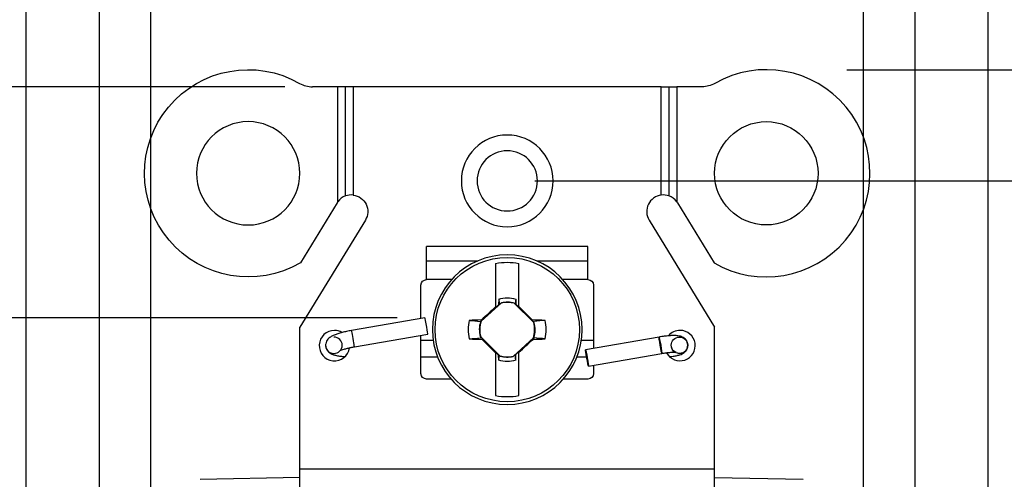
# Model space of a CAD drawing. Units: inches. Extents: x 0 to 17, y 0 to 11.
# Drawn here: x 2.3 to 4.1, y 7.5 to 8.3 of the extents above; entities that cross this region are included whole.
import ezdxf

# ---------------------------------------------------------------- set-up
doc = ezdxf.new("R2010")
doc.units = ezdxf.units.IN
doc.header["$MEASUREMENT"] = 0
doc.layers.add('1', color=7, linetype='CONTINUOUS')
doc.layers.add('2', color=7, linetype='CONTINUOUS')

msp = doc.modelspace()

# ---------------------------------------------------------------- linework, layer by layer
at = {"layer": '1', "color": 7, "linetype": 'Continuous'}
for p, q in [((2.3038, 7.1164), (2.3038, 10.3959)), ((4.0431, 6.9918), (4.0431, 10.3959)), ((2.4361, 7.4189), (2.4361, 9.6696)), ((3.9111, 7.4189), (3.9111, 9.6696)), ((2.5293, 7.3753), (2.5293, 9.0025)), ((3.8179, 7.3753), (3.8179, 9.0025)), ((3.7879, 8.2119), (5.2158, 8.2119)), ((2.7715, 8.181), (0.6888, 8.181)), ((3.2236, 8.0107), (4.5469, 8.0107)), ((3.1526, 7.8609), (3.1526, 7.7825)), ((3.1946, 7.7834), (3.1946, 7.8609)), ((3.1631, 7.79), (3.1263, 7.7566)), ((3.1526, 7.7813), (3.158, 7.7862)), ((3.1526, 7.7825), (3.1526, 7.7813)), ((3.1582, 7.7969), (3.158, 7.7862)), ((3.1593, 7.7867), (3.158, 7.7862)), ((3.2216, 7.7543), (3.1864, 7.7895)), ((3.1881, 7.788), (3.1892, 7.7876)), ((3.1891, 7.7969), (3.1892, 7.7876)), ((3.1892, 7.7876), (3.1946, 7.7822)), ((3.1946, 7.7822), (3.1946, 7.7834)), ((2.9747, 7.763), (1.4947, 7.763)), ((3.0247, 7.763), (2.892, 7.74)), ((3.1259, 7.7569), (3.1269, 7.7591)), ((3.2201, 7.756), (3.2189, 7.7591)), ((2.8972, 7.7104), (3.0299, 7.7335)), ((3.1257, 7.7287), (3.1608, 7.6936)), ((3.4481, 7.728), (3.3154, 7.705)), ((2.8972, 7.7104), (2.8972, 7.7104)), ((3.0398, 7.7221), (3.0176, 7.7221)), ((3.1271, 7.727), (3.1284, 7.7239)), ((3.1841, 7.693), (3.2209, 7.7264)), ((3.2214, 7.7261), (3.2204, 7.724)), ((3.3296, 7.7221), (3.3075, 7.7221)), ((3.0176, 7.6921), (3.0477, 7.6921)), ((3.158, 7.6955), (3.1526, 7.7009)), ((3.1526, 7.7009), (3.1526, 7.6996)), ((3.1526, 7.6996), (3.1526, 7.6222)), ((3.1591, 7.695), (3.158, 7.6955)), ((3.1582, 7.6861), (3.158, 7.6955)), ((3.188, 7.6964), (3.1892, 7.6968)), ((3.1891, 7.6861), (3.1892, 7.6968)), ((3.1946, 7.7017), (3.1892, 7.6968)), ((3.1946, 7.7005), (3.1946, 7.7017)), ((3.1946, 7.6222), (3.1946, 7.7005)), ((3.2995, 7.6921), (3.3172, 7.6921)), ((3.3205, 7.6754), (3.4532, 7.6985)), ((3.4786, 7.6999), (3.4851, 7.6984))]:
    msp.add_line(p, q, dxfattribs=at)
at = {"layer": '1', "color": 7, "linetype": 'Continuous', "extrusion": (0, 0, -1)}
msp.add_circle((-3.1736, 7.7415), 0.1353, dxfattribs=at)
at = {"layer": '1', "color": 7, "linetype": 'Continuous'}
msp.add_circle((3.1736, 7.7415), 0.1305, dxfattribs=at)
for radius, start, end in [(0.1212, 80.0216, 99.9784), (0.0496, 75.0334, 102.2377), (0.0706, 166.2279, 193.7721), (0.0496, 162.3044, 194.9666), (0.0496, 342.3044, 14.9666), (0.0706, 346.2279, 13.7721), (0.0496, 255.0334, 282.2377), (0.1212, 260.0216, 279.9784)]:
    msp.add_arc((3.1736, 7.7415), radius, start, end, dxfattribs=at)
at = {"layer": '1', "color": 7, "linetype": 'Continuous', "extrusion": (0, 0, -1)}
for radius, start, end in [(0.0575, 74.4341, 105.5659), (0.0499, 77.6963, 105.0326), (0.0499, 344.9674, 17.061), (0.0499, 164.9674, 197.061), (0.0499, 257.6963, 285.0326), (0.0575, 254.4341, 285.5659)]:
    msp.add_arc((-3.1736, 7.7415), radius, start, end, dxfattribs=at)
at = {"layer": '1', "color": 7, "linetype": 'Continuous'}
for centre, major_axis, ratio, start_param, end_param in [((3.1473, 7.7704), (-0.1527, -0.1388), 0.026177, 4.654001, 4.822987), ((3.2013, 7.7692), (-0.1459, 0.1459), 0.026177, 4.617541, 4.784), ((3.0273, 7.7483), (0.0026, -0.0148), 0.030154, 1.393658, 3.143494), ((3.0273, 7.7483), (0.0026, -0.0148), 0.030154, 0, 1.393609), ((3.1735, 7.7474), (0.2099, 0.0037), 0.061049, 1.79383, 1.902035), ((3.1732, 7.7642), (-0.0009, 0.0529), 0.903716, 1.692789, 1.707406), ((3.1737, 7.7474), (-0.2099, 0.0037), 0.061049, 4.38115, 4.496661), ((2.8601, 7.7132), (0.015, 0), 0.984808, 0, 1.570776), ((2.8946, 7.7252), (0.0026, -0.0148), 0.030154, 0, 3.141901), ((3.4507, 7.7133), (0.0026, -0.0148), 0.030154, 1.393658, 3.143494), ((2.8601, 7.7132), (0.015, 0), 0.984808, 3.139062, 4.71241), ((2.8601, 7.7132), (0.015, 0), 0.984808, 5.507238, 6.283185), ((3.1735, 7.7356), (0.2099, -0.0037), 0.061049, 4.38115, 4.496661), ((3.146, 7.7139), (0.1459, -0.1459), 0.026177, 4.617541, 4.784), ((3.1999, 7.7126), (0.1527, 0.1388), 0.026177, 4.654001, 4.822987), ((3.1737, 7.7356), (-0.2099, -0.0037), 0.061049, 1.79383, 1.902035), ((3.174, 7.7189), (-0.0009, 0.0529), 0.903717, 4.834382, 4.849), ((3.4507, 7.7133), (0.0026, -0.0148), 0.030154, 0, 1.393609), ((3.4851, 7.7132), (-0.015, 0), 0.984808, 1.570791, 3.149419), ((2.8601, 7.7132), (0.015, 0), 0.984808, 4.71241, 5.507238)]:
    msp.add_ellipse(centre, major_axis=major_axis, ratio=ratio, start_param=start_param, end_param=end_param, dxfattribs=at)
for centre, major_axis, ratio in [((3.4507, 7.7133), (0.0026, -0.0148), 0.030154), ((3.4851, 7.7132), (-0.015, 0), 0.984808), ((3.318, 7.6902), (0.0026, -0.0148), 0.030154)]:
    msp.add_ellipse(centre, major_axis=major_axis, ratio=ratio, dxfattribs=at)
for points, knots in [([(3.1582, 7.7969), (3.1584, 7.7947), (3.1587, 7.7925), (3.159, 7.7891), (3.1591, 7.7879), (3.1593, 7.7867)], [0, 0, 0, 0, 0.644832, 0.644832, 1, 1, 1, 1]), ([(3.1891, 7.7969), (3.1888, 7.7947), (3.1886, 7.7925), (3.1883, 7.7895), (3.1882, 7.7888), (3.1881, 7.788)], [0, 0, 0, 0, 0.742771, 0.742771, 1, 1, 1, 1]), ([(3.1051, 7.7583), (3.1116, 7.7576), (3.1182, 7.757), (3.1252, 7.7562), (3.1256, 7.7562), (3.126, 7.7562)], [0, 0, 0, 0, 0.946594, 0.946594, 1, 1, 1, 1]), ([(3.2422, 7.7583), (3.2356, 7.7576), (3.229, 7.757), (3.2216, 7.7562), (3.2209, 7.7561), (3.2201, 7.756)], [0, 0, 0, 0, 0.896563, 0.896563, 1, 1, 1, 1]), ([(2.892, 7.74), (2.8905, 7.7397), (2.8861, 7.7389), (2.8789, 7.7374), (2.8709, 7.7353), (2.8636, 7.7329), (2.8578, 7.7304), (2.8532, 7.7278), (2.8495, 7.7247), (2.8467, 7.7207), (2.8453, 7.7167), (2.8451, 7.7141), (2.8451, 7.7132)], [0, 0, 0, 0, 0.066735, 0.194477, 0.323405, 0.455407, 0.595597, 0.711918, 0.802124, 0.878263, 0.95709, 1, 1, 1, 1]), ([(3.5001, 7.7132), (3.5001, 7.7151), (3.4995, 7.7186), (3.4969, 7.7231), (3.4937, 7.7263), (3.4901, 7.7283), (3.4863, 7.7296), (3.4817, 7.7305), (3.4758, 7.7308), (3.4682, 7.7306), (3.4599, 7.7298), (3.453, 7.7289), (3.4491, 7.7282), (3.4481, 7.728)], [0, 0, 0, 0, 0.082199, 0.1573, 0.224295, 0.290178, 0.361648, 0.45076, 0.585548, 0.708093, 0.836147, 0.959147, 1, 1, 1, 1]), ([(2.8451, 7.7132), (2.8452, 7.7111), (2.8458, 7.7077), (2.8482, 7.7034), (2.8511, 7.7003), (2.8545, 7.6981), (2.8584, 7.6963), (2.8634, 7.6949), (2.8699, 7.6937), (2.8756, 7.693), (2.8788, 7.6927), (2.8794, 7.6927)], [0, 0, 0, 0, 0.112406, 0.205071, 0.292776, 0.38384, 0.490151, 0.637764, 0.807416, 0.966155, 1, 1, 1, 1]), ([(2.8704, 7.7031), (2.8704, 7.7031), (2.8706, 7.7032), (2.8716, 7.7037), (2.8743, 7.7048), (2.8786, 7.7062), (2.8845, 7.7078), (2.8909, 7.7093), (2.8952, 7.7101), (2.8972, 7.7104)], [0, 0, 0, 0, 0.049852, 0.162549, 0.305211, 0.471477, 0.654719, 0.847494, 1, 1, 1, 1]), ([(3.1051, 7.7247), (3.1116, 7.7254), (3.1182, 7.7261), (3.1256, 7.7269), (3.1264, 7.7269), (3.1271, 7.727)], [0, 0, 0, 0, 0.896563, 0.896563, 1, 1, 1, 1]), ([(3.2422, 7.7247), (3.2356, 7.7254), (3.229, 7.7261), (3.222, 7.7268), (3.2217, 7.7269), (3.2213, 7.7269)], [0, 0, 0, 0, 0.946594, 0.946594, 1, 1, 1, 1]), ([(3.4532, 7.6985), (3.4545, 7.6987), (3.4583, 7.6993), (3.4644, 7.7001), (3.4706, 7.7006), (3.4753, 7.7008), (3.478, 7.7006), (3.4791, 7.7004), (3.4787, 7.7005), (3.477, 7.7012), (3.4743, 7.703), (3.4716, 7.7063), (3.4707, 7.7091), (3.4704, 7.7106)], [0, 0, 0, 0, 0.069995, 0.203498, 0.335286, 0.449381, 0.549663, 0.631838, 0.694503, 0.754126, 0.8288, 0.91681, 1, 1, 1, 1]), ([(3.4673, 7.6928), (3.4687, 7.6929), (3.4728, 7.6933), (3.4792, 7.6943), (3.4851, 7.6957), (3.4898, 7.6975), (3.4937, 7.6999), (3.497, 7.7033), (3.4995, 7.7078), (3.5001, 7.7113), (3.5001, 7.7132)], [0, 0, 0, 0, 0.088241, 0.260565, 0.445284, 0.577912, 0.687707, 0.787385, 0.890177, 1, 1, 1, 1]), ([(3.1582, 7.6861), (3.1584, 7.6883), (3.1587, 7.6905), (3.159, 7.6935), (3.159, 7.6943), (3.1591, 7.695)], [0, 0, 0, 0, 0.742771, 0.742771, 1, 1, 1, 1]), ([(3.1891, 7.6861), (3.1888, 7.6883), (3.1886, 7.6905), (3.1882, 7.694), (3.1881, 7.6952), (3.188, 7.6964)], [0, 0, 0, 0, 0.644832, 0.644832, 1, 1, 1, 1])]:
    msp.add_open_spline(points, degree=3, knots=knots, dxfattribs=at)
for points in [[(3.1593, 7.7867), (3.1606, 7.7879), (3.1618, 7.7891), (3.163, 7.7902)], [(3.1631, 7.79), (3.1631, 7.7901), (3.163, 7.7902), (3.163, 7.7902)], [(3.1864, 7.7895), (3.1865, 7.7895), (3.1865, 7.7896), (3.1866, 7.7897)], [(3.1866, 7.7897), (3.1871, 7.7891), (3.1876, 7.7886), (3.1881, 7.788)], [(3.1263, 7.7566), (3.1262, 7.7567), (3.126, 7.7568), (3.1259, 7.7569)], [(3.2201, 7.756), (3.2207, 7.7555), (3.2212, 7.755), (3.2218, 7.7545)], [(3.2216, 7.7543), (3.2216, 7.7544), (3.2217, 7.7544), (3.2218, 7.7545)], [(3.1257, 7.7287), (3.1256, 7.7287), (3.1255, 7.7286), (3.1255, 7.7286)], [(3.1271, 7.727), (3.1266, 7.7276), (3.126, 7.7281), (3.1255, 7.7286)], [(3.2209, 7.7264), (3.2211, 7.7263), (3.2212, 7.7262), (3.2214, 7.7261)], [(3.1607, 7.6934), (3.1602, 7.6939), (3.1597, 7.6945), (3.1591, 7.695)], [(3.1608, 7.6936), (3.1608, 7.6935), (3.1607, 7.6934), (3.1607, 7.6934)], [(3.1841, 7.693), (3.1842, 7.6929), (3.1842, 7.6929), (3.1842, 7.6928)], [(3.188, 7.6964), (3.1867, 7.6951), (3.1854, 7.694), (3.1842, 7.6928)]]:
    msp.add_open_spline(points, degree=3, dxfattribs=at)
at = {"layer": '2', "color": 7, "linetype": 'Continuous'}
for p, q in [((2.8671, 8.181), (2.8215, 8.181)), ((2.8671, 7.9728), (2.8671, 8.181)), ((2.8811, 8.181), (2.8671, 8.181)), ((2.895, 8.181), (2.8811, 8.181)), ((2.8811, 7.9833), (2.8811, 8.181)), ((2.895, 8.181), (2.895, 7.9849)), ((3.4522, 8.181), (2.895, 8.181)), ((3.4522, 7.9849), (3.4522, 8.181)), ((3.4522, 8.181), (3.4662, 8.181)), ((3.4662, 7.9833), (3.4662, 8.181)), ((3.4662, 8.181), (3.4801, 8.181)), ((3.4801, 8.181), (3.4801, 7.9728)), ((3.5258, 8.181), (3.4801, 8.181)), ((2.8658, 7.9708), (2.7997, 7.8625)), ((3.4814, 7.9708), (3.5476, 7.8625)), ((2.917, 7.9395), (2.7986, 7.7457)), ((3.4302, 7.9395), (3.5486, 7.7457)), ((3.3196, 7.8922), (3.0276, 7.8922)), ((3.0276, 7.8321), (3.0276, 7.8922)), ((3.3196, 7.8321), (3.3196, 7.8922)), ((3.1193, 7.8654), (3.0276, 7.8654)), ((3.3196, 7.8654), (3.2279, 7.8654)), ((3.0176, 7.7618), (3.0176, 7.8221)), ((3.0732, 7.8321), (3.0276, 7.8321)), ((3.3196, 7.8321), (3.2741, 7.8321)), ((3.3296, 7.8221), (3.3296, 7.7075)), ((2.7986, 7.4896), (2.7986, 7.7457)), ((3.5486, 7.4896), (3.5486, 7.7457)), ((3.0176, 7.6621), (3.0176, 7.7314)), ((3.3296, 7.677), (3.3296, 7.6621)), ((3.0722, 7.6521), (3.0276, 7.6521)), ((3.3196, 7.6521), (3.2751, 7.6521)), ((2.7986, 7.4246), (2.7986, 7.4896)), ((2.7986, 7.4896), (3.5486, 7.4896)), ((3.5486, 7.4246), (3.5486, 7.4896)), ((2.7986, 7.4738), (2.6186, 7.4706)), ((3.7087, 7.4706), (3.5486, 7.4734))]:
    msp.add_line(p, q, dxfattribs=at)
at = {"layer": '2', "color": 7, "linetype": 'Continuous', "extrusion": (0, 0, -1)}
for centre, radius in [((-2.7051, 8.0244), 0.0935), ((-3.1736, 8.0107), 0.083), ((-3.1736, 8.0107), 0.0545)]:
    msp.add_circle(centre, radius, dxfattribs=at)
at = {"layer": '2', "color": 7, "linetype": 'Continuous'}
msp.add_circle((3.6421, 8.0244), 0.0935, dxfattribs=at)
at = {"layer": '2', "color": 7, "linetype": 'Continuous', "extrusion": (0, 0, -1)}
for centre, radius, start, end in [((-2.7051, 8.0244), 0.1875, 239.7174, 119.7461), ((-3.5258, 8.228), 0.047, 240.2539, 270), ((-2.8914, 7.9552), 0.03, 96.9635, 211.413), ((-2.8914, 7.9552), 0.03, 31.413, 35.9948), ((-3.0276, 7.8221), 0.01, 0, 90), ((-3.3196, 7.8221), 0.01, 90, 180), ((-3.0276, 7.6621), 0.01, 270, 360), ((-3.3196, 7.6621), 0.01, 180, 270)]:
    msp.add_arc(centre, radius, start, end, dxfattribs=at)
at = {"layer": '2', "color": 7, "linetype": 'Continuous'}
for centre, radius, start, end in [((3.6421, 8.0244), 0.1875, 239.7174, 119.7461), ((2.8215, 8.228), 0.047, 240.2539, 270), ((2.8914, 7.9552), 0.03, 110.1185, 144.0052), ((2.8914, 7.9552), 0.03, 83.0365, 110.1185), ((3.4558, 7.9552), 0.03, 96.9635, 211.413), ((3.4558, 7.9552), 0.03, 69.8815, 96.9635), ((3.4558, 7.9552), 0.03, 35.9948, 69.8815), ((3.4558, 7.9552), 0.03, 31.413, 35.9948), ((2.8611, 7.7126), 0.0275, 90, 351.4), ((2.8611, 7.7126), 0.0275, 60.6771, 90), ((3.4861, 7.7126), 0.0275, 208.1535, 90), ((3.4861, 7.7126), 0.0275, 90, 139.6015)]:
    msp.add_arc(centre, radius, start, end, dxfattribs=at)

doc.saveas('drawing.dxf')
